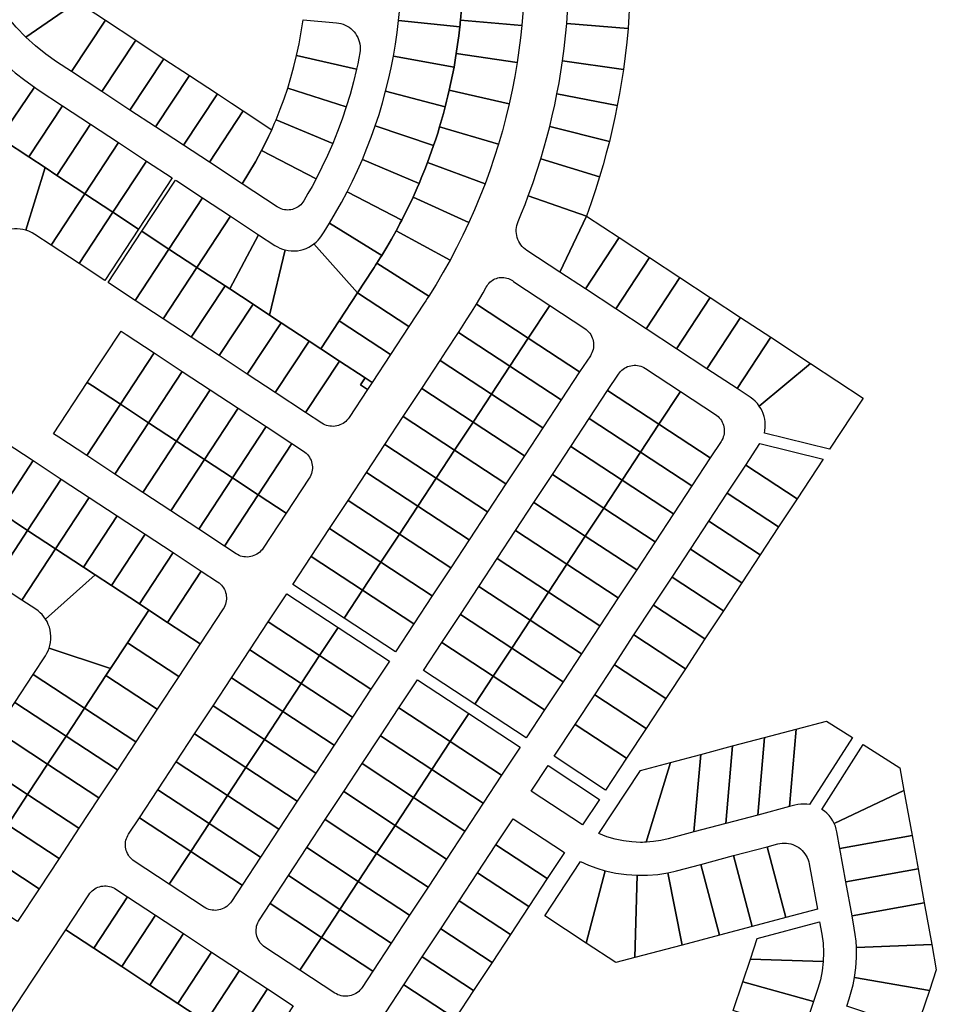
# Model space of a CAD drawing. Units: inches. Extents: x 487185 to 505894, y 6715975 to 6745031.
# Drawn here: x 498798 to 499298, y 6729614 to 6730151 of the extents above; entities that cross this region are included whole.
import ezdxf

# ---------------------------------------------------------------- set-up
doc = ezdxf.new("R2010")
doc.units = ezdxf.units.IN
doc.header["$MEASUREMENT"] = 0
doc.layers.add('DBO.Parcels_Filtered_Address_from_Diamond', color=10, linetype='Continuous')

msp = doc.modelspace()

# ---------------------------------------------------------------- linework, layer by layer
at = {"layer": 'DBO.Parcels_Filtered_Address_from_Diamond'}
for points in [[(499039.8818, 6730168.8667), (499039.622, 6730162.768), (499039.2375, 6730156.6759), (499038.7285, 6730150.593), (499038.6073, 6730149.3322), (499038.4808, 6730148.0719), (499038.3489, 6730146.8121), (499004.9606, 6730150.3516), (499005.5756, 6730156.869), (499006.0295, 6730163.3997), (499006.3219, 6730169.9395)], [(499073.3756, 6730167.7959), (499073.088, 6730161.0344), (499072.6627, 6730154.2802), (499072.0998, 6730147.5361), (499038.7285, 6730150.593), (499039.2375, 6730156.6759), (499039.622, 6730162.768), (499039.8818, 6730168.8667)], [(499131.2291, 6730165.9464), (499130.9573, 6730159.288), (499130.5717, 6730152.6352), (499130.0724, 6730145.9899), (499096.6775, 6730148.7778), (499097.134, 6730154.8513), (499097.4866, 6730160.9317), (499097.7352, 6730167.0172)], [(498845.0918, 6730150.4503), (498826.677, 6730122.4523), (498818.4475, 6730127.8651), (498812.6057, 6730131.9734), (498807.0309, 6730136.4373), (498801.7448, 6730141.2395), (498822.0469, 6730155.1794), (498829.8038, 6730160.5055)], [(498861.6375, 6730139.5678), (498843.2227, 6730111.5699), (498826.677, 6730122.4523), (498845.0918, 6730150.4503)], [(498982.0341, 6730123.776), (498949.3588, 6730131.2255), (498950.7232, 6730137.6851), (498951.8869, 6730144.1838), (498952.8488, 6730150.7155), (498971.084, 6730149.1099), (498972.3008, 6730148.9499), (498973.4993, 6730148.6856), (498974.6705, 6730148.3191), (498975.8058, 6730147.853), (498976.8968, 6730147.2908), (498977.9352, 6730146.6367), (498978.9134, 6730145.8955), (498979.8241, 6730145.0728), (498980.6606, 6730144.1747), (498981.4165, 6730143.2079), (498982.0863, 6730142.1795), (498982.665, 6730141.0973), (498983.1484, 6730139.9692), (498983.5327, 6730138.8036), (498983.8151, 6730137.6093), (498983.9936, 6730136.3951), (498984.0668, 6730135.17), (498984.0342, 6730133.9432), (498983.896, 6730132.7237), (498983.3122, 6730129.7335), (498982.6915, 6730126.7508)], [(499038.3489, 6730146.8121), (499037.796, 6730142.0062), (499037.1653, 6730137.2099), (499036.457, 6730132.4245), (499036.0552, 6730129.9232), (499035.6321, 6730127.4253), (499035.1879, 6730124.9312), (499002.1526, 6730130.9181), (499003.2486, 6730137.3721), (499004.1847, 6730143.8513), (499004.9606, 6730150.3516)], [(499072.0998, 6730147.5361), (499071.3996, 6730140.8048), (499070.5623, 6730134.0892), (499069.5883, 6730127.392), (499036.457, 6730132.4245), (499037.1653, 6730137.2099), (499037.796, 6730142.0062), (499038.3489, 6730146.8121), (499038.4808, 6730148.0719), (499038.6073, 6730149.3322), (499038.7285, 6730150.593)], [(499130.0724, 6730145.9899), (499129.3753, 6730138.5281), (499128.5349, 6730131.0812), (499127.5516, 6730123.6517), (499094.3727, 6730128.3575), (499095.2718, 6730135.1491), (499096.0401, 6730141.9567), (499096.6775, 6730148.7778)], [(498866.7281, 6730136.2197), (498876.9104, 6730129.5225), (498858.4956, 6730101.5246), (498843.2227, 6730111.5699), (498861.6375, 6730139.5678)], [(499069.5883, 6730127.392), (499068.3281, 6730119.8747), (499066.8957, 6730112.3884), (499065.2918, 6730104.9369), (499032.5899, 6730112.2574), (499033.5169, 6730116.4693), (499034.383, 6730120.6942), (499035.1879, 6730124.9312), (499035.6321, 6730127.4253), (499036.0552, 6730129.9232), (499036.457, 6730132.4245)], [(498806.4676, 6730113.8908), (498787.6287, 6730086.3217), (498785.725, 6730087.6417), (498783.8398, 6730088.9881), (498781.9736, 6730090.3606), (498777.2722, 6730094.0013), (498772.7038, 6730097.8075), (498768.2742, 6730101.7745), (498791.009, 6730126.2325), (498795.9555, 6730121.8644), (498801.1126, 6730117.7472)], [(498890.9106, 6730120.3143), (498872.4958, 6730092.3164), (498858.4956, 6730101.5246), (498876.9104, 6730129.5225)], [(498982.0341, 6730123.776), (498980.3576, 6730116.8681), (498978.4827, 6730110.0113), (498976.4111, 6730103.2114), (498944.5053, 6730113.4694), (498946.2933, 6730119.3407), (498947.9116, 6730125.261), (498949.3588, 6730131.2255)], [(499035.1879, 6730124.9312), (499034.383, 6730120.6942), (499033.5169, 6730116.4693), (499032.5899, 6730112.2574), (499031.8953, 6730109.2772), (499031.1702, 6730106.3042), (499030.4146, 6730103.3388), (498997.9132, 6730111.746), (498999.4841, 6730118.1011), (499000.8975, 6730124.4931), (499002.1526, 6730130.9181)], [(499127.5516, 6730123.6517), (499126.5572, 6730117.0611), (499125.4504, 6730110.4885), (499124.2313, 6730103.9357), (499091.3374, 6730110.3371), (499092.4518, 6730116.3263), (499093.4637, 6730122.3337), (499094.3727, 6730128.3575)], [(498906.1835, 6730110.269), (498887.7688, 6730082.2711), (498872.4958, 6730092.3164), (498890.9106, 6730120.3143)], [(498821.7235, 6730103.8323), (498803.3747, 6730075.9347), (498790.0542, 6730084.6959), (498789.2425, 6730085.2331), (498788.434, 6730085.775), (498787.6287, 6730086.3217), (498806.4676, 6730113.8908), (498807.1102, 6730113.4546), (498807.7553, 6730113.0221), (498808.403, 6730112.5934)], [(498913.8207, 6730105.2459), (498920.1837, 6730101.0608), (498901.769, 6730073.0629), (498887.7688, 6730082.2711), (498906.1835, 6730110.269)], [(498976.4111, 6730103.2114), (498974.1445, 6730096.474), (498971.6847, 6730089.8047), (498969.0338, 6730083.209), (498938.1383, 6730096.1981), (498940.4261, 6730101.8933), (498942.549, 6730107.652), (498944.5053, 6730113.4694)], [(499030.4146, 6730103.3388), (499029.4378, 6730099.6809), (499028.4147, 6730096.0357), (499027.3454, 6730092.4038), (499026.29, 6730088.9758), (499025.1935, 6730085.5607), (499024.056, 6730082.159), (498992.2659, 6730092.9404), (498994.303, 6730099.1618), (498996.1858, 6730105.4316), (498997.9132, 6730111.746)], [(499065.2918, 6730104.9369), (499063.5173, 6730097.5242), (499061.573, 6730090.1542), (499059.4601, 6730082.8307), (499027.3454, 6730092.4038), (499028.4147, 6730096.0357), (499029.4378, 6730099.6809), (499030.4146, 6730103.3388), (499031.1702, 6730106.3042), (499031.8953, 6730109.2772), (499032.5899, 6730112.2574)], [(499124.2313, 6730103.9357), (499122.9004, 6730097.4047), (499121.458, 6730090.8974), (499119.9046, 6730084.4157), (499087.3824, 6730092.4959), (499088.8023, 6730098.4201), (499090.1208, 6730104.3678), (499091.3374, 6730110.3371)], [(498836.9965, 6730093.787), (498818.6477, 6730065.8894), (498812.2846, 6730070.0745), (498803.3747, 6730075.9347), (498821.7235, 6730103.8323)], [(498935.7895, 6730090.7967), (498934.0259, 6730086.9898), (498932.1877, 6730083.2184), (498930.2756, 6730079.4839), (498926.9127, 6730073.3208), (498923.3487, 6730067.2718), (498919.5874, 6730061.3434), (498901.769, 6730073.0629), (498920.1837, 6730101.0608)], [(498852.2694, 6730083.7416), (498833.9206, 6730055.8441), (498818.6477, 6730065.8894), (498836.9965, 6730093.787)], [(498969.0338, 6730083.209), (498966.194, 6730076.6924), (498963.1676, 6730070.2604), (498959.9571, 6730063.9182), (498930.2756, 6730079.4839), (498932.1877, 6730083.2184), (498934.0259, 6730086.9898), (498935.7895, 6730090.7967), (498936.589, 6730092.5899), (498937.372, 6730094.3904), (498938.1383, 6730096.1981)], [(498787.6287, 6730086.3217), (498788.434, 6730085.775), (498789.2425, 6730085.2331), (498790.0542, 6730084.6959), (498803.3747, 6730075.9347), (498812.2846, 6730070.0745), (498801.6316, 6730035.9646), (498800.1213, 6730036.3258), (498798.5857, 6730036.5575), (498797.036, 6730036.658), (498795.4834, 6730036.6267), (498793.9391, 6730036.4636), (498792.4141, 6730036.1701), (498790.9196, 6730035.7482), (498789.4663, 6730035.2009), (498788.0647, 6730034.5323), (498786.7249, 6730033.7471), (498764.2342, 6730063.3822), (498781.9736, 6730090.3606), (498783.8398, 6730088.9881), (498785.725, 6730087.6417)], [(499024.056, 6730082.159), (499022.987, 6730079.08), (499021.8844, 6730076.0128), (499020.7484, 6730072.9578), (499019.2663, 6730069.1178), (499017.7313, 6730065.2986), (499016.1439, 6730061.501), (498985.2416, 6730074.6046), (498987.7338, 6730080.6581), (498990.0757, 6730086.7712), (498992.2659, 6730092.9404)], [(499059.4601, 6730082.8307), (499057.1796, 6730075.5577), (499054.7328, 6730068.3389), (499052.1209, 6730061.1782), (499020.7484, 6730072.9578), (499021.8844, 6730076.0128), (499022.987, 6730079.08), (499024.056, 6730082.159), (499025.1935, 6730085.5607), (499026.29, 6730088.9758), (499027.3454, 6730092.4038)], [(499119.9046, 6730084.4157), (499118.2406, 6730077.9616), (499116.4666, 6730071.5368), (499114.583, 6730065.1433), (499082.518, 6730074.881), (499084.2398, 6730080.7246), (499085.8614, 6730086.5968), (499087.3824, 6730092.4959)], [(498867.5424, 6730073.6963), (498849.1936, 6730045.7988), (498833.9206, 6730055.8441), (498852.2694, 6730083.7416)], [(498959.9571, 6730063.9182), (498957.7971, 6730059.8907), (498955.5629, 6730055.9039), (498953.2552, 6730051.9591), (498952.7724, 6730051.2233), (498952.2281, 6730050.5319), (498951.6262, 6730049.8898), (498950.9714, 6730049.302), (498950.2683, 6730048.7727), (498949.5223, 6730048.3059), (498948.7388, 6730047.9051), (498947.9238, 6730047.5732), (498947.0832, 6730047.3128), (498946.2233, 6730047.1256), (498945.3505, 6730047.0132), (498944.4712, 6730046.9764), (498943.5921, 6730047.0154), (498942.7196, 6730047.1299), (498941.8601, 6730047.3191), (498941.0202, 6730047.5816), (498940.2059, 6730047.9155), (498939.4235, 6730048.3182), (498938.6786, 6730048.7868), (498919.5874, 6730061.3434), (498923.3487, 6730067.2718), (498926.9127, 6730073.3208), (498930.2756, 6730079.4839)], [(498881.5425, 6730064.4881), (498863.1938, 6730036.5906), (498849.1936, 6730045.7988), (498867.5424, 6730073.6963)], [(499016.1439, 6730061.501), (499015.0621, 6730058.9944), (499013.9575, 6730056.4978), (499012.8301, 6730054.0114), (499010.8608, 6730049.807), (499008.8263, 6730045.6337), (499006.7271, 6730041.4926), (498976.8788, 6730056.8392), (498979.8124, 6730062.6915), (498982.6006, 6730068.6145), (498985.2416, 6730074.6046)], [(499052.1209, 6730061.1782), (499049.3453, 6730054.0793), (499046.4075, 6730047.0461), (499043.309, 6730040.0821), (499012.8301, 6730054.0114), (499013.9575, 6730056.4978), (499015.0621, 6730058.9944), (499016.1439, 6730061.501), (499017.7313, 6730065.2986), (499019.2663, 6730069.1178), (499020.7484, 6730072.9578)], [(499114.583, 6730065.1433), (499112.3205, 6730057.9498), (499109.9193, 6730050.8013), (499107.3803, 6730043.7007), (499075.7105, 6730054.677), (499078.1138, 6730061.366), (499080.3833, 6730068.1015), (499082.518, 6730074.881)], [(498818.6477, 6730065.8894), (498833.9206, 6730055.8441), (498815.5787, 6730027.7997), (498806.6704, 6730033.6573), (498805.0719, 6730034.5958), (498803.3865, 6730035.3675), (498801.6316, 6730035.9646), (498812.2846, 6730070.0745)], [(498898.0882, 6730053.6057), (498879.7394, 6730025.7082), (498865.7392, 6730034.9163), (498864.9754, 6730035.4187), (498883.3242, 6730063.3163), (498884.088, 6730062.8139)], [(499006.7271, 6730041.4926), (499005.7084, 6730039.5389), (499004.6753, 6730037.5927), (499003.6279, 6730035.6542), (499001.1145, 6730031.1369), (498998.5233, 6730026.6638), (498995.855, 6730022.2362), (498967.2236, 6730039.7419), (498970.5825, 6730045.3609), (498973.8015, 6730051.0612), (498976.8788, 6730056.8392)], [(498849.1936, 6730045.7988), (498830.8501, 6730017.7581), (498815.5787, 6730027.7997), (498833.9206, 6730055.8441)], [(498913.3612, 6730043.5604), (498895.0124, 6730015.6628), (498879.7394, 6730025.7082), (498898.0882, 6730053.6057)], [(499043.309, 6730040.0821), (499040.0515, 6730033.1911), (499036.6366, 6730026.3767), (499033.0662, 6730019.6425), (499003.6279, 6730035.6542), (499004.6753, 6730037.5927), (499005.7084, 6730039.5389), (499006.7271, 6730041.4926), (499008.8263, 6730045.6337), (499010.8608, 6730049.807), (499012.8301, 6730054.0114)], [(499107.3803, 6730043.7007), (499092.8605, 6730013.1416), (499074.8863, 6730024.9604), (499073.9855, 6730025.6105), (499073.1446, 6730026.3366), (499072.3701, 6730027.133), (499071.6678, 6730027.9938), (499071.0431, 6730028.9125), (499070.5007, 6730029.882), (499070.0448, 6730030.8951), (499069.6787, 6730031.944), (499069.4052, 6730033.0208), (499069.2265, 6730034.1172), (499069.1439, 6730035.2251), (499069.158, 6730036.3359), (499069.2686, 6730037.4414), (499069.4751, 6730038.5329), (499069.7757, 6730039.6024), (499070.1683, 6730040.6417), (499072.0817, 6730045.2939), (499073.9292, 6730049.9726), (499075.7105, 6730054.677)], [(498863.1938, 6730036.5906), (498844.8489, 6730008.5533), (498830.8501, 6730017.7581), (498849.1936, 6730045.7988)], [(498928.6341, 6730033.5151), (498912.8855, 6730003.9073), (498910.3402, 6730005.5814), (498895.0124, 6730015.6628), (498913.3612, 6730043.5604)], [(499125.2723, 6730031.9359), (499106.861, 6730003.9357), (499092.8605, 6730013.1416), (499107.3803, 6730043.7007)], [(498879.7394, 6730025.7082), (498861.3929, 6729997.6748), (498847.3941, 6730006.8796), (498846.6307, 6730007.3816), (498864.9754, 6730035.4187), (498865.7392, 6730034.9163)], [(498995.855, 6730022.2362), (498994.9731, 6730020.8101), (498994.0832, 6730019.3891), (498993.1854, 6730017.973), (498992.4477, 6730016.8225), (498991.7048, 6730015.6755), (498990.9566, 6730014.5318), (498982.5897, 6730001.8074), (498958.8391, 6730028.5198), (498959.9746, 6730029.4836), (498961.028, 6730030.5366), (498961.992, 6730031.6718), (498962.8605, 6730032.8818), (498964.3382, 6730035.1536), (498965.7926, 6730037.4404), (498967.2236, 6730039.7419)], [(499033.0662, 6730019.6425), (499029.3422, 6730012.992), (499025.4665, 6730006.4288), (499021.4411, 6729999.9562), (498993.1854, 6730017.973), (498994.0832, 6730019.3891), (498994.9731, 6730020.8101), (498995.855, 6730022.2362), (498998.5233, 6730026.6638), (499001.1145, 6730031.1369), (499003.6279, 6730035.6542)], [(498943.1874, 6730025.1853), (498934.5175, 6729989.6796), (498925.6104, 6729995.5379), (498912.8855, 6730003.9073), (498928.6341, 6730033.5151), (498937.5433, 6730027.6554), (498938.8707, 6730026.8606), (498940.2605, 6730026.1808), (498941.7029, 6730025.6211)], [(499141.8184, 6730021.0561), (499123.4071, 6729993.0559), (499106.861, 6730003.9357), (499125.2723, 6730031.9359)], [(498895.0124, 6730015.6628), (498876.6643, 6729987.6332), (498861.3929, 6729997.6748), (498879.7394, 6730025.7082)], [(498982.5897, 6730001.8074), (498972.5495, 6729986.5381), (498962.5093, 6729971.2688), (498956.1507, 6729975.451), (498940.8805, 6729985.4945), (498934.5175, 6729989.6796), (498943.1874, 6730025.1853), (498944.8109, 6730024.8598), (498946.4572, 6730024.6825), (498948.1128, 6730024.655), (498949.7641, 6730024.7774), (498951.3976, 6730025.0487), (498952.9997, 6730025.4667), (498954.5575, 6730026.028), (498956.0581, 6730026.7279), (498957.4892, 6730027.5608), (498958.8391, 6730028.5198)], [(499158.3645, 6730010.1763), (499139.9532, 6729982.1761), (499123.4071, 6729993.0559), (499141.8184, 6730021.0561)], [(498910.3402, 6730005.5814), (498891.9357, 6729977.5916), (498876.6643, 6729987.6332), (498895.0124, 6730015.6628)], [(499021.4411, 6729999.9562), (499020.6188, 6729998.6738), (499019.7907, 6729997.3953), (499018.9567, 6729996.1205), (499010.5899, 6729983.3961), (498982.5897, 6730001.8074), (498990.9566, 6730014.5318), (498991.7048, 6730015.6755), (498992.4477, 6730016.8225), (498993.1854, 6730017.973)], [(499087.4102, 6729994.8491), (499075.6947, 6729977.0331), (499047.4128, 6729995.6297), (499049.2316, 6729998.7065), (499051.0195, 6730001.8014), (499052.7763, 6730004.9141), (499053.1879, 6730005.6338), (499053.6589, 6730006.3162), (499054.1861, 6730006.9561), (499054.7655, 6730007.5492), (499055.3931, 6730008.091), (499056.0643, 6730008.5777), (499056.7743, 6730009.0059), (499057.5181, 6730009.3723), (499058.2902, 6730009.6745), (499059.0851, 6730009.9102), (499059.8971, 6730010.0778), (499060.7204, 6730010.176), (499061.549, 6730010.2041), (499062.3823, 6730010.1615), (499063.209, 6730010.0479), (499064.0229, 6730009.8644), (499064.8183, 6730009.6122), (499065.5893, 6730009.293), (499066.3303, 6730008.9094), (499067.0358, 6730008.464), (499067.7009, 6730007.9601), (499068.3206, 6730007.4013)], [(499174.9106, 6729999.2965), (499156.4992, 6729971.2964), (499139.9532, 6729982.1761), (499158.3645, 6730010.1763)], [(498912.8855, 6730003.9073), (498925.6104, 6729995.5379), (498907.2071, 6729967.55), (498891.9357, 6729977.5916), (498910.3402, 6730005.5814)], [(499010.5899, 6729983.3961), (499000.5497, 6729968.1268), (498972.5495, 6729986.5381), (498982.5897, 6730001.8074)], [(499191.4567, 6729988.4168), (499173.0453, 6729960.4166), (499156.4992, 6729971.2964), (499174.9106, 6729999.2965)], [(498940.8805, 6729985.4945), (498922.4785, 6729957.5084), (498907.2071, 6729967.55), (498925.6104, 6729995.5379), (498934.5175, 6729989.6796)], [(499075.6947, 6729977.0331), (499065.6543, 6729961.7645), (499037.6451, 6729980.1818), (499039.3208, 6729982.7302), (499042.0793, 6729986.9915), (499044.7768, 6729991.2916), (499047.4128, 6729995.6297)], [(499103.6923, 6729958.6235), (499075.6947, 6729977.0331), (499087.4102, 6729994.8491), (499106.498, 6729982.2981), (499107.2522, 6729981.7536), (499107.9561, 6729981.1454), (499108.6044, 6729980.4782), (499109.192, 6729979.7571), (499109.7145, 6729978.9874), (499110.1679, 6729978.1752), (499110.5489, 6729977.3265), (499110.8544, 6729976.4479), (499111.0821, 6729975.5459), (499111.2304, 6729974.6276), (499111.2981, 6729973.6998), (499111.2847, 6729972.7697), (499111.1902, 6729971.8442), (499111.0155, 6729970.9306), (499110.7618, 6729970.0356), (499110.431, 6729969.1661), (499110.0257, 6729968.3288), (499109.549, 6729967.53)], [(499000.5497, 6729968.1268), (498990.5095, 6729952.8575), (498986.6929, 6729955.3671), (498972.6942, 6729964.5718), (498962.5093, 6729971.2688), (498972.5495, 6729986.5381)], [(499208.0027, 6729977.537), (499189.5914, 6729949.5368), (499173.0453, 6729960.4166), (499191.4567, 6729988.4168)], [(498956.1507, 6729975.451), (498937.7499, 6729947.4668), (498922.4785, 6729957.5084), (498940.8805, 6729985.4945)], [(498871.7122, 6729969.0131), (498853.3012, 6729941.0148), (498838.0297, 6729951.056), (498835.2322, 6729952.8954), (498853.6433, 6729980.8942), (498856.4408, 6729979.0548)], [(499065.6543, 6729961.7645), (499055.6139, 6729946.496), (499027.6052, 6729964.913), (499030.954, 6729970.0058), (499037.6451, 6729980.1818)], [(499103.6923, 6729958.6235), (499093.652, 6729943.3548), (499065.6543, 6729961.7645), (499075.6947, 6729977.0331)], [(499229.6393, 6729963.31), (499201.6601, 6729940.0458), (499200.6016, 6729941.4176), (499199.418, 6729942.683), (499198.1199, 6729943.8306), (499196.7189, 6729944.8502), (499189.5914, 6729949.5368), (499208.0027, 6729977.537)], [(498962.5093, 6729971.2688), (498972.6942, 6729964.5718), (498954.2939, 6729936.5884), (498937.7499, 6729947.4668), (498956.1507, 6729975.451)], [(498886.9836, 6729958.9715), (498868.5728, 6729930.9736), (498853.3012, 6729941.0148), (498871.7122, 6729969.0131)], [(499055.6139, 6729946.496), (499045.5736, 6729931.2274), (499017.5653, 6729949.6441), (499027.6052, 6729964.913)], [(498986.6929, 6729955.3671), (498984.1834, 6729951.5505), (498987.9999, 6729949.0409), (498977.9675, 6729933.7836), (498977.423, 6729933.0294), (498976.8149, 6729932.3255), (498976.1477, 6729931.6773), (498975.4265, 6729931.0897), (498974.6569, 6729930.5672), (498973.8447, 6729930.1137), (498972.996, 6729929.7328), (498972.1174, 6729929.4273), (498971.2155, 6729929.1995), (498970.2972, 6729929.0512), (498969.3694, 6729928.9835), (498968.4393, 6729928.9969), (498967.5139, 6729929.0913), (498966.6002, 6729929.2661), (498965.7053, 6729929.5198), (498964.8358, 6729929.8505), (498963.9985, 6729930.2557), (498963.1997, 6729930.7324), (498954.2939, 6729936.5884), (498972.6942, 6729964.5718)], [(499093.652, 6729943.3548), (499083.6118, 6729928.0861), (499055.6139, 6729946.496), (499065.6543, 6729961.7645)], [(499158.6782, 6729947.9873), (499146.963, 6729930.1711), (499118.9652, 6729948.5809), (499124.8221, 6729957.4878), (499125.3666, 6729958.242), (499125.9748, 6729958.9459), (499126.642, 6729959.594), (499127.3631, 6729960.1816), (499128.1327, 6729960.7041), (499128.9449, 6729961.1575), (499129.7936, 6729961.5384), (499130.6722, 6729961.8439), (499131.5741, 6729962.0717), (499132.4924, 6729962.22), (499133.4202, 6729962.2877), (499134.3503, 6729962.2742), (499135.2757, 6729962.1798), (499136.1893, 6729962.0051), (499137.0843, 6729961.7514), (499137.9537, 6729961.4206), (499138.791, 6729961.0154), (499139.5898, 6729960.5387)], [(499240.0314, 6729916.4574), (499204.4234, 6729925.2034), (499204.7311, 6729926.7285), (499204.908, 6729928.2743), (499204.9528, 6729929.8295), (499204.8651, 6729931.3829), (499204.6457, 6729932.9232), (499204.2961, 6729934.4393), (499203.8188, 6729935.9201), (499203.2174, 6729937.355), (499202.496, 6729938.7336), (499201.6601, 6729940.0458), (499229.6393, 6729963.31), (499258.4027, 6729944.3968)], [(498902.255, 6729948.9299), (498883.8443, 6729920.9324), (498868.5728, 6729930.9736), (498886.9836, 6729958.9715)], [(498990.5095, 6729952.8575), (498987.9999, 6729949.0409), (498984.1834, 6729951.5505), (498986.6929, 6729955.3671)], [(498853.3012, 6729941.0148), (498834.8904, 6729913.0166), (498819.6187, 6729923.0574), (498816.8211, 6729924.8966), (498835.2322, 6729952.8954), (498838.0297, 6729951.056)], [(498917.5263, 6729938.8883), (498899.1158, 6729910.8912), (498883.8443, 6729920.9324), (498902.255, 6729948.9299)], [(499045.5736, 6729931.2274), (499035.5332, 6729915.9588), (499007.5253, 6729934.3752), (499017.5653, 6729949.6441)], [(499083.6118, 6729928.0861), (499073.5716, 6729912.8175), (499045.5736, 6729931.2274), (499055.6139, 6729946.496)], [(499146.963, 6729930.1711), (499136.9229, 6729914.9023), (499108.9249, 6729933.3122), (499118.9652, 6729948.5809)], [(499174.9608, 6729911.7613), (499146.963, 6729930.1711), (499158.6782, 6729947.9873), (499177.7663, 6729935.436), (499178.5205, 6729934.8915), (499179.2244, 6729934.2833), (499179.8726, 6729933.6162), (499180.4602, 6729932.895), (499180.9827, 6729932.1254), (499181.4361, 6729931.3132), (499181.8171, 6729930.4645), (499182.1226, 6729929.5859), (499182.3503, 6729928.684), (499182.4986, 6729927.7657), (499182.5663, 6729926.8379), (499182.5529, 6729925.9078), (499182.4585, 6729924.9824), (499182.2838, 6729924.0687), (499182.0301, 6729923.1738), (499181.6993, 6729922.3043), (499181.2941, 6729921.467), (499180.8174, 6729920.6682)], [(498868.5728, 6729930.9736), (498850.1621, 6729902.9759), (498834.8904, 6729913.0166), (498853.3012, 6729941.0148)], [(498932.7977, 6729928.8467), (498914.3874, 6729900.85), (498899.1158, 6729910.8912), (498917.5263, 6729938.8883)], [(499025.4928, 6729900.6903), (498997.4854, 6729919.1064), (499007.5253, 6729934.3752), (499035.5332, 6729915.9588)], [(499136.9229, 6729914.9023), (499126.8829, 6729899.6336), (499098.8847, 6729918.0436), (499108.9249, 6729933.3122)], [(498883.8443, 6729920.9324), (498865.4338, 6729892.9351), (498850.1621, 6729902.9759), (498868.5728, 6729930.9736)], [(498946.7965, 6729919.6419), (498928.3863, 6729891.6456), (498914.3874, 6729900.85), (498932.7977, 6729928.8467)], [(499073.5716, 6729912.8175), (499063.5313, 6729897.5488), (499035.5332, 6729915.9588), (499045.5736, 6729931.2274)], [(499174.9608, 6729911.7613), (499164.9208, 6729896.4925), (499136.9229, 6729914.9023), (499146.963, 6729930.1711)], [(498805.7571, 6729910.2954), (498787.3527, 6729882.3029), (498772.0809, 6729892.3437), (498790.4853, 6729920.3361)], [(498899.1158, 6729910.8912), (498880.7055, 6729882.8944), (498865.4338, 6729892.9351), (498883.8443, 6729920.9324)], [(498943.6576, 6729881.6045), (498928.3863, 6729891.6456), (498946.7965, 6729919.6419), (498953.1571, 6729915.4596), (498953.9113, 6729914.9151), (498954.6152, 6729914.3069), (498955.2634, 6729913.6398), (498955.851, 6729912.9186), (498956.3735, 6729912.149), (498956.827, 6729911.3368), (498957.2079, 6729910.4881), (498957.5134, 6729909.6095), (498957.7412, 6729908.7076), (498957.8895, 6729907.7892), (498957.9572, 6729906.8615), (498957.9438, 6729905.9313), (498957.8493, 6729905.0059), (498957.6746, 6729904.0922), (498957.4209, 6729903.1973), (498957.0901, 6729902.3278), (498956.6849, 6729901.4905), (498956.2082, 6729900.6917)], [(499025.4928, 6729900.6903), (499015.4524, 6729885.4217), (498987.4455, 6729903.8375), (498997.4854, 6729919.1064)], [(499126.8829, 6729899.6336), (499116.8428, 6729884.3648), (499088.8445, 6729902.7749), (499098.8847, 6729918.0436)], [(499236.4795, 6729911.0557), (499222.2525, 6729889.4191), (499194.2523, 6729907.8304), (499201.9498, 6729919.5369)], [(499063.5313, 6729897.5488), (499053.4911, 6729882.2802), (499025.4928, 6729900.6903), (499035.5332, 6729915.9588)], [(499164.9208, 6729896.4925), (499154.8809, 6729881.2236), (499126.8829, 6729899.6336), (499136.9229, 6729914.9023)], [(498821.0288, 6729900.2546), (498802.6244, 6729872.2621), (498787.3527, 6729882.3029), (498805.7571, 6729910.2954)], [(498914.3874, 6729900.85), (498895.9772, 6729872.8536), (498880.7055, 6729882.8944), (498899.1158, 6729910.8912)], [(499222.2525, 6729889.4191), (499212.2123, 6729874.1498), (499184.2121, 6729892.5611), (499194.2523, 6729907.8304)], [(498928.3863, 6729891.6456), (498909.9763, 6729863.6496), (498895.9772, 6729872.8536), (498914.3874, 6729900.85)], [(499015.4524, 6729885.4217), (499005.412, 6729870.1532), (498977.4055, 6729888.5687), (498987.4455, 6729903.8375)], [(499053.4911, 6729882.2802), (499043.4509, 6729867.0115), (499015.4524, 6729885.4217), (499025.4928, 6729900.6903)], [(499116.8428, 6729884.3648), (499106.8027, 6729869.096), (499078.8042, 6729887.5062), (499088.8445, 6729902.7749)], [(498836.3005, 6729890.2139), (498817.8961, 6729862.2213), (498802.6244, 6729872.2621), (498821.0288, 6729900.2546)], [(499154.8809, 6729881.2236), (499144.8409, 6729865.9548), (499116.8428, 6729884.3648), (499126.8829, 6729899.6336)], [(498851.5723, 6729880.1731), (498833.1678, 6729852.1805), (498817.8961, 6729862.2213), (498836.3005, 6729890.2139)], [(498943.6576, 6729881.6045), (498931.1069, 6729862.5174), (498931.0618, 6729862.4494), (498930.5144, 6729861.7029), (498929.9043, 6729861.0067), (498929.2362, 6729860.3661), (498928.515, 6729859.7858), (498927.7462, 6729859.2703), (498926.9356, 6729858.8233), (498926.0892, 6729858.4484), (498925.2136, 6729858.1483), (498924.3152, 6729857.9252), (498923.4008, 6729857.7809), (498922.4774, 6729857.7165), (498921.5519, 6729857.7324), (498920.6312, 6729857.8284), (498919.7223, 6729858.004), (498918.8321, 6729858.2578), (498917.9673, 6729858.5878), (498917.1343, 6729858.9915), (498916.3395, 6729859.466), (498909.9763, 6729863.6496), (498928.3863, 6729891.6456)], [(499212.2123, 6729874.1498), (499202.1721, 6729858.8805), (499174.1719, 6729877.2918), (499184.2121, 6729892.5611)], [(499005.412, 6729870.1532), (498995.3717, 6729854.8846), (498967.3656, 6729873.2998), (498977.4055, 6729888.5687)], [(499043.4509, 6729867.0115), (499033.4106, 6729851.7428), (499005.412, 6729870.1532), (499015.4524, 6729885.4217)], [(499106.8027, 6729869.096), (499096.7626, 6729853.8273), (499068.764, 6729872.2376), (499078.8042, 6729887.5062)], [(499144.8409, 6729865.9548), (499134.801, 6729850.6859), (499106.8027, 6729869.096), (499116.8428, 6729884.3648)], [(498802.6244, 6729872.2621), (498784.2155, 6729844.2628), (498768.9438, 6729854.3036), (498787.3527, 6729882.3029)], [(498866.844, 6729870.1323), (498848.4398, 6729842.1401), (498839.5312, 6729847.997), (498833.1678, 6729852.1805), (498851.5723, 6729880.1731)], [(499202.1721, 6729858.8805), (499192.1318, 6729843.6112), (499164.1317, 6729862.0226), (499174.1719, 6729877.2918)], [(498817.8961, 6729862.2213), (498799.4872, 6729834.222), (498784.2155, 6729844.2628), (498802.6244, 6729872.2621)], [(498882.1158, 6729860.0916), (498863.7113, 6729832.0989), (498848.4398, 6729842.1401), (498866.844, 6729870.1323)], [(498995.3717, 6729854.8846), (498985.3313, 6729839.616), (498957.3257, 6729858.0309), (498967.3656, 6729873.2998)], [(499033.4106, 6729851.7428), (499023.3704, 6729836.4742), (498995.3717, 6729854.8846), (499005.412, 6729870.1532)], [(499096.7626, 6729853.8273), (499086.7225, 6729838.5585), (499058.7238, 6729856.9689), (499068.764, 6729872.2376)], [(499134.801, 6729850.6859), (499124.7611, 6729835.4171), (499096.7626, 6729853.8273), (499106.8027, 6729869.096)], [(498833.1678, 6729852.1805), (498839.5312, 6729847.997), (498812.403, 6729823.8921), (498811.5292, 6729825.1223), (498810.5569, 6729826.2762), (498809.4928, 6729827.346), (498808.344, 6729828.3244), (498807.1185, 6729829.2047), (498799.4872, 6729834.222), (498817.8961, 6729862.2213)], [(498897.3875, 6729850.0508), (498878.983, 6729822.0581), (498868.802, 6729828.7521), (498863.7113, 6729832.0989), (498882.1158, 6729860.0916)], [(498985.3313, 6729839.616), (498975.2909, 6729824.3475), (498947.2857, 6729842.7621), (498957.3257, 6729858.0309)], [(499192.1318, 6729843.6112), (499182.0916, 6729828.3419), (499154.0914, 6729846.7533), (499164.1317, 6729862.0226)], [(499023.3704, 6729836.4742), (499013.3302, 6729821.2055), (498985.3313, 6729839.616), (498995.3717, 6729854.8846)], [(499086.7225, 6729838.5585), (499076.6824, 6729823.2898), (499048.6835, 6729841.7003), (499058.7238, 6729856.9689)], [(499124.7611, 6729835.4171), (499114.7211, 6729820.1482), (499086.7225, 6729838.5585), (499096.7626, 6729853.8273)], [(498848.4398, 6729842.1401), (498863.7113, 6729832.0989), (498868.802, 6729828.7521), (498857.0868, 6729810.9346), (498847.8819, 6729796.9351), (498814.3423, 6729807.9299), (498814.8166, 6729809.5252), (498815.1438, 6729811.1571), (498815.3212, 6729812.8119), (498815.3474, 6729814.4761), (498815.2221, 6729816.1357), (498814.9464, 6729817.777), (498814.5225, 6729819.3865), (498813.9539, 6729820.9507), (498813.2455, 6729822.4567), (498812.403, 6729823.8921), (498839.5312, 6729847.997)], [(498896.8004, 6729810.3436), (498878.983, 6729822.0581), (498897.3875, 6729850.0508), (498906.2961, 6729844.1937), (498907.0499, 6729843.6496), (498907.7534, 6729843.0419), (498908.4014, 6729842.3752), (498908.9888, 6729841.6547), (498909.5112, 6729840.8857), (498909.9646, 6729840.0741), (498910.3457, 6729839.2261), (498910.6514, 6729838.3481), (498910.8795, 6729837.4469), (498911.0282, 6729836.5292), (498911.0964, 6729835.602), (498911.0836, 6729834.6725), (498910.9899, 6729833.7475), (498910.8159, 6729832.8343), (498910.5631, 6729831.9397), (498910.2334, 6729831.0705), (498909.8291, 6729830.2333), (498909.3535, 6729829.4345), (498909.3476, 6729829.4255)], [(499182.0916, 6729828.3419), (499172.0514, 6729813.0726), (499144.0512, 6729831.484), (499154.0914, 6729846.7533)], [(499076.6824, 6729823.2898), (499066.6423, 6729808.021), (499038.6433, 6729826.4316), (499048.6835, 6729841.7003)], [(498971.9441, 6729819.2579), (498961.9037, 6729803.9894), (498933.8991, 6729822.4036), (498943.9391, 6729837.6725)], [(499013.3302, 6729821.2055), (499003.2899, 6729805.9369), (498975.2909, 6729824.3475), (498985.3313, 6729839.616)], [(499114.7211, 6729820.1482), (499104.6812, 6729804.8794), (499076.6824, 6729823.2898), (499086.7225, 6729838.5585)], [(499161.3418, 6729796.7854), (499133.3416, 6729815.1967), (499144.0512, 6729831.484), (499172.0514, 6729813.0726)], [(498896.8004, 6729810.3436), (498885.0845, 6729792.5254), (498857.0868, 6729810.9346), (498868.802, 6729828.7521), (498878.983, 6729822.0581)], [(499066.6423, 6729808.021), (499056.6022, 6729792.7523), (499028.6031, 6729811.1629), (499038.6433, 6729826.4316)], [(498961.9037, 6729803.9894), (498951.8633, 6729788.7208), (498923.8592, 6729807.1348), (498933.8991, 6729822.4036)], [(499104.6812, 6729804.8794), (499094.6413, 6729789.6105), (499066.6423, 6729808.021), (499076.6824, 6729823.2898)], [(498999.9432, 6729800.8473), (498989.903, 6729785.5787), (498961.9037, 6729803.9894), (498971.9441, 6729819.2579)], [(499161.3418, 6729796.7854), (499150.6323, 6729780.4982), (499122.6321, 6729798.9095), (499133.3416, 6729815.1967)], [(498885.0845, 6729792.5254), (498873.3691, 6729774.7079), (498845.3715, 6729793.117), (498847.8819, 6729796.9351), (498857.0868, 6729810.9346)], [(499056.6022, 6729792.7523), (499046.5621, 6729777.4835), (499018.5628, 6729795.8943), (499028.6031, 6729811.1629)], [(498847.8819, 6729796.9351), (498845.3715, 6729793.117), (498833.6563, 6729775.2995), (498805.6566, 6729793.7087), (498812.35, 6729803.8892), (498813.1244, 6729805.1798), (498813.79, 6729806.5298), (498814.3423, 6729807.9299)], [(498951.8633, 6729788.7208), (498941.823, 6729773.4523), (498913.8193, 6729791.8659), (498923.8592, 6729807.1348)], [(498989.903, 6729785.5787), (498979.8627, 6729770.31), (498951.8633, 6729788.7208), (498961.9037, 6729803.9894)], [(499094.6413, 6729789.6105), (499084.6013, 6729774.3416), (499056.6022, 6729792.7523), (499066.6423, 6729808.021)], [(499150.6323, 6729780.4982), (499139.9227, 6729764.2109), (499111.9225, 6729782.6223), (499122.6321, 6729798.9095)], [(498833.6563, 6729775.2995), (498823.6147, 6729760.0273), (498795.6153, 6729778.4362), (498805.6566, 6729793.7087)], [(498873.3691, 6729774.7079), (498861.6538, 6729756.8905), (498833.6563, 6729775.2995), (498845.3715, 6729793.117)], [(498941.823, 6729773.4523), (498931.7826, 6729758.1837), (498903.7794, 6729776.597), (498913.8193, 6729791.8659)], [(498979.8627, 6729770.31), (498969.8225, 6729755.0413), (498941.823, 6729773.4523), (498951.8633, 6729788.7208)], [(499033.1753, 6729757.1252), (499005.1758, 6729775.5361), (499015.2161, 6729790.8047), (499043.2154, 6729772.3939)], [(499084.6013, 6729774.3416), (499074.5614, 6729759.0728), (499046.5621, 6729777.4835), (499056.6022, 6729792.7523)], [(499139.9227, 6729764.2109), (499129.2131, 6729747.9237), (499101.2129, 6729766.335), (499111.9225, 6729782.6223)], [(498823.6147, 6729760.0273), (498813.5731, 6729744.7551), (498785.5741, 6729763.1638), (498795.6153, 6729778.4362)], [(498861.6538, 6729756.8905), (498851.612, 6729741.6184), (498823.6147, 6729760.0273), (498833.6563, 6729775.2995)], [(498931.7826, 6729758.1837), (498921.7422, 6729742.9151), (498893.7394, 6729761.3282), (498903.7794, 6729776.597)], [(498969.8225, 6729755.0413), (498959.7823, 6729739.7727), (498931.7826, 6729758.1837), (498941.823, 6729773.4523)], [(499033.1753, 6729757.1252), (499023.1353, 6729741.8564), (498995.1356, 6729760.2674), (499005.1758, 6729775.5361)], [(499071.2147, 6729753.9832), (499061.1748, 6729738.7143), (499033.1753, 6729757.1252), (499043.2154, 6729772.3939)], [(499129.2131, 6729747.9237), (499117.8342, 6729730.6185), (499089.834, 6729749.0298), (499101.2129, 6729766.335)], [(499252.4334, 6729759.2328), (499229.106, 6729722.6482), (499227.5132, 6729722.8626), (499225.9078, 6729722.9376), (499224.302, 6729722.8727), (499222.7079, 6729722.6682), (499221.1377, 6729722.3258), (499218.1915, 6729721.5453), (499221.8665, 6729763.8748), (499238.2913, 6729768.2265)], [(498813.5731, 6729744.7551), (498802.6947, 6729728.2102), (498774.6961, 6729746.6187), (498785.5741, 6729763.1638)], [(498921.7422, 6729742.9151), (498911.7018, 6729727.6466), (498883.6995, 6729746.0593), (498893.7394, 6729761.3282)], [(499218.1915, 6729721.5453), (499200.8042, 6729716.9385), (499204.4792, 6729759.268), (499221.8665, 6729763.8748)], [(498851.612, 6729741.6184), (498841.5702, 6729726.3463), (498813.5731, 6729744.7551), (498823.6147, 6729760.0273)], [(498959.7823, 6729739.7727), (498949.742, 6729724.504), (498921.7422, 6729742.9151), (498931.7826, 6729758.1837)], [(499023.1353, 6729741.8564), (499013.0952, 6729726.5877), (498985.0954, 6729744.9987), (498995.1356, 6729760.2674)], [(499061.1748, 6729738.7143), (499051.1349, 6729723.4455), (499023.1353, 6729741.8564), (499033.1753, 6729757.1252)], [(499200.8042, 6729716.9385), (499183.417, 6729712.3317), (499187.092, 6729754.6612), (499204.4792, 6729759.268)], [(499280.5708, 6729730.2801), (499242.5386, 6729712.3561), (499241.7267, 6729713.8871), (499240.7747, 6729715.3353), (499239.691, 6729716.6877), (499238.4853, 6729717.9324), (499237.1681, 6729719.0586), (499235.751, 6729720.0562), (499258.3372, 6729755.4783), (499278.3171, 6729742.772)], [(499166.0297, 6729707.725), (499151.975, 6729704.0012), (499148.0436, 6729703.1053), (499144.0593, 6729702.4849), (499140.0416, 6729702.1431), (499153.2799, 6729745.7028), (499169.7047, 6729750.0545)], [(499183.417, 6729712.3317), (499166.0297, 6729707.725), (499169.7047, 6729750.0545), (499187.092, 6729754.6612)], [(498802.6947, 6729728.2102), (498791.8163, 6729711.6654), (498763.818, 6729730.0736), (498766.1625, 6729733.6394), (498774.6961, 6729746.6187)], [(498841.5702, 6729726.3463), (498830.6917, 6729709.8016), (498802.6947, 6729728.2102), (498813.5731, 6729744.7551)], [(498911.7018, 6729727.6466), (498901.6614, 6729712.378), (498873.6596, 6729730.7905), (498883.6995, 6729746.0593)], [(499013.0952, 6729726.5877), (499003.0551, 6729711.3189), (498975.0551, 6729729.7301), (498985.0954, 6729744.9987)], [(499140.0416, 6729702.1431), (499138.9855, 6729702.0998), (499137.9288, 6729702.0758), (499136.8719, 6729702.0711), (499132.2012, 6729702.2814), (499127.5627, 6729702.8675), (499122.9865, 6729703.8257), (499118.5024, 6729705.1496), (499114.1397, 6729706.8307), (499136.8165, 6729741.3408), (499153.2799, 6729745.7028)], [(498949.742, 6729724.504), (498939.7018, 6729709.2354), (498911.7018, 6729727.6466), (498921.7422, 6729742.9151)], [(499051.1349, 6729723.4455), (499041.0949, 6729708.1766), (499013.0952, 6729726.5877), (499023.1353, 6729741.8564)], [(499114.4875, 6729725.5287), (499105.3209, 6729711.5881), (499077.3195, 6729729.9976), (499086.4873, 6729743.9401)], [(498901.6614, 6729712.378), (498891.621, 6729697.1094), (498863.6196, 6729715.5216), (498873.6596, 6729730.7905)], [(499003.0551, 6729711.3189), (498993.015, 6729696.0502), (498965.0149, 6729714.4614), (498975.0551, 6729729.7301)], [(499284.9718, 6729705.8863), (499245.627, 6729698.7878), (499244.0053, 6729707.7762), (499243.6502, 6729709.3435), (499243.1601, 6729710.8741), (499242.5386, 6729712.3561), (499280.5708, 6729730.2801)], [(498830.6917, 6729709.8016), (498819.8131, 6729693.2568), (498791.8163, 6729711.6654), (498802.6947, 6729728.2102)], [(498939.7018, 6729709.2354), (498929.6616, 6729693.9667), (498901.6614, 6729712.378), (498911.7018, 6729727.6466)], [(499041.0949, 6729708.1766), (499031.055, 6729692.9078), (499003.0551, 6729711.3189), (499013.0952, 6729726.5877)], [(498891.621, 6729697.1094), (498879.9055, 6729679.2935), (498860.8141, 6729691.8469), (498860.0599, 6729692.3914), (498859.356, 6729692.9996), (498858.7078, 6729693.6667), (498858.1202, 6729694.3879), (498857.5977, 6729695.1575), (498857.1442, 6729695.9697), (498856.7633, 6729696.8184), (498856.4578, 6729697.697), (498856.23, 6729698.5989), (498856.0817, 6729699.5173), (498856.014, 6729700.445), (498856.0274, 6729701.3752), (498856.1219, 6729702.3006), (498856.2966, 6729703.2143), (498856.5503, 6729704.1092), (498856.8811, 6729704.9787), (498857.2863, 6729705.816), (498857.763, 6729706.6148), (498863.6196, 6729715.5216)], [(498993.015, 6729696.0502), (498982.9749, 6729680.7814), (498954.9747, 6729699.1928), (498965.0149, 6729714.4614)], [(499095.4364, 6729696.5557), (499086.0701, 6729682.3112), (499058.0699, 6729700.7226), (499067.435, 6729714.9652)], [(498819.8131, 6729693.2568), (498808.9345, 6729676.7121), (498780.9379, 6729695.1205), (498791.8163, 6729711.6654)], [(498929.6616, 6729693.9667), (498919.6213, 6729678.698), (498891.621, 6729697.1094), (498901.6614, 6729712.378)], [(499031.055, 6729692.9078), (499021.015, 6729677.6389), (498993.015, 6729696.0502), (499003.0551, 6729711.3189)], [(499233.3356, 6729665.5865), (499216.1648, 6729661.0371), (499205.9254, 6729699.6836), (499211.7202, 6729701.2189), (499212.8942, 6729701.476), (499214.0862, 6729701.6301), (499215.287, 6729701.6803), (499216.4876, 6729701.626), (499217.679, 6729701.4677), (499218.8521, 6729701.2066), (499219.9982, 6729700.8446), (499221.1085, 6729700.3846), (499222.1747, 6729699.8299), (499223.1887, 6729699.1847), (499224.1429, 6729698.4539), (499225.03, 6729697.6431), (499225.8435, 6729696.7584), (499226.577, 6729695.8064), (499227.2252, 6729694.7942), (499227.783, 6729693.7297), (499228.2464, 6729692.6208), (499228.6117, 6729691.4758), (499228.8763, 6729690.3034)], [(499288.2541, 6729687.6932), (499248.9093, 6729680.5947), (499245.627, 6729698.7878), (499284.9718, 6729705.8863)], [(498919.6213, 6729678.698), (498913.7644, 6729669.7911), (498913.2199, 6729669.0369), (498912.6117, 6729668.333), (498911.9445, 6729667.6849), (498911.2234, 6729667.0973), (498910.4538, 6729666.5748), (498909.6416, 6729666.1214), (498908.7929, 6729665.7405), (498907.9143, 6729665.435), (498907.0124, 6729665.2072), (498906.0941, 6729665.0589), (498905.1663, 6729664.9912), (498904.2362, 6729665.0047), (498903.3108, 6729665.0991), (498902.3972, 6729665.2738), (498901.5022, 6729665.5275), (498900.6328, 6729665.8583), (498899.7955, 6729666.2635), (498898.9967, 6729666.7402), (498879.9055, 6729679.2935), (498891.621, 6729697.1094)], [(498982.9749, 6729680.7814), (498972.9348, 6729665.5126), (498944.9344, 6729683.9241), (498954.9747, 6729699.1928)], [(499086.0701, 6729682.3112), (499076.0249, 6729667.0344), (499048.0247, 6729685.4457), (499058.0699, 6729700.7226)], [(499216.1648, 6729661.0371), (499197.8146, 6729656.1752), (499187.5752, 6729694.8217), (499205.9254, 6729699.6836)], [(498808.9345, 6729676.7121), (498797.2191, 6729658.8946), (498769.2227, 6729677.303), (498780.9379, 6729695.1205)], [(499021.015, 6729677.6389), (499010.9751, 6729662.37), (498982.9749, 6729680.7814), (498993.015, 6729696.0502)], [(499117.6814, 6729686.615), (499107.2067, 6729647.145), (499084.6581, 6729661.9717), (499104.1523, 6729691.6188), (499108.5531, 6729689.6658), (499113.0689, 6729687.9957)], [(499197.8146, 6729656.1752), (499179.9473, 6729651.4412), (499169.7079, 6729690.0878), (499187.5752, 6729694.8217)], [(499135.03, 6729684.1088), (499133.7767, 6729639.2083), (499123.4414, 6729636.47), (499107.2067, 6729647.145), (499117.6814, 6729686.615), (499123.394, 6729685.3341), (499129.1884, 6729684.497)], [(499179.9473, 6729651.4412), (499159.6632, 6729646.0669), (499151.8653, 6729685.5206), (499153.4454, 6729685.8503), (499155.0181, 6729686.2136), (499156.5827, 6729686.6102), (499169.7079, 6729690.0878)], [(499291.6251, 6729669.0083), (499252.2804, 6729661.9099), (499248.9093, 6729680.5947), (499288.2541, 6729687.6932)], [(498972.9348, 6729665.5126), (498962.8947, 6729650.2439), (498934.8942, 6729668.6554), (498944.9344, 6729683.9241)], [(499010.9751, 6729662.37), (499000.9352, 6729647.1012), (498972.9348, 6729665.5126), (498982.9749, 6729680.7814)], [(499076.0249, 6729667.0344), (499065.9797, 6729651.7576), (499037.9795, 6729670.1689), (499048.0247, 6729685.4457)], [(499159.6632, 6729646.0669), (499133.7767, 6729639.2083), (499135.03, 6729684.1088), (499140.6716, 6729684.1616), (499146.2937, 6729684.633), (499151.8653, 6729685.5206)], [(498857.1354, 6729672.3895), (498838.7241, 6729644.3745), (498823.4504, 6729654.4315), (498836.0037, 6729673.5228), (498836.5482, 6729674.277), (498837.1563, 6729674.9809), (498837.8235, 6729675.6292), (498838.5447, 6729676.2168), (498839.3143, 6729676.7393), (498840.1265, 6729677.1927), (498840.9752, 6729677.5737), (498841.8538, 6729677.8792), (498842.7557, 6729678.1069), (498843.6741, 6729678.2553), (498844.6018, 6729678.323), (498845.532, 6729678.3095), (498846.4574, 6729678.2151), (498847.3711, 6729678.0404), (498848.266, 6729677.7867), (498849.1355, 6729677.4559), (498849.9728, 6729677.0507), (498850.7716, 6729676.574)], [(498872.4084, 6729662.3468), (498853.9979, 6729634.3175), (498838.7241, 6729644.3745), (498857.1354, 6729672.3895)], [(499065.9797, 6729651.7576), (499055.9345, 6729636.4807), (499027.9343, 6729654.892), (499037.9795, 6729670.1689)], [(498962.8947, 6729650.2439), (498951.1795, 6729632.4277), (498932.0885, 6729644.9809), (498931.3343, 6729645.5254), (498930.6304, 6729646.1336), (498929.9822, 6729646.8008), (498929.3946, 6729647.5219), (498928.8721, 6729648.2915), (498928.4186, 6729649.1038), (498928.0377, 6729649.9525), (498927.7322, 6729650.8311), (498927.5044, 6729651.733), (498927.3561, 6729652.6514), (498927.2884, 6729653.5791), (498927.3019, 6729654.5093), (498927.3963, 6729655.4347), (498927.5711, 6729656.3484), (498927.8248, 6729657.2433), (498928.1555, 6729658.1128), (498928.5608, 6729658.9501), (498929.0375, 6729659.7489), (498934.8942, 6729668.6554)], [(499000.9352, 6729647.1012), (498990.8952, 6729631.8323), (498962.8947, 6729650.2439), (498972.9348, 6729665.5126)], [(499295.7093, 6729646.371), (499254.6473, 6729644.6797), (499254.4184, 6729648.2303), (499254.0278, 6729651.7668), (499253.4762, 6729655.2817), (499252.2804, 6729661.9099), (499291.6251, 6729669.0083)], [(498887.6814, 6729652.3041), (498869.2717, 6729624.2606), (498853.9979, 6729634.3175), (498872.4084, 6729662.3468)], [(499055.9345, 6729636.4807), (499045.8893, 6729621.2039), (499017.8891, 6729639.6152), (499027.9343, 6729654.892)], [(499236.5591, 6729637.0033), (499196.7884, 6729638.3141), (499200.5967, 6729649.6744), (499234.5818, 6729658.6787), (499235.771, 6729652.0874), (499236.4572, 6729647.0875), (499236.7205, 6729642.0475)], [(498902.9545, 6729642.2614), (498884.5454, 6729614.2036), (498869.2717, 6729624.2606), (498887.6814, 6729652.3041)], [(498990.8952, 6729631.8323), (498985.0386, 6729622.9255), (498984.4941, 6729622.1713), (498983.8859, 6729621.4674), (498983.2188, 6729620.8192), (498982.4976, 6729620.2316), (498981.728, 6729619.7091), (498980.9158, 6729619.2556), (498980.0671, 6729618.8747), (498979.1885, 6729618.5692), (498978.2866, 6729618.3414), (498977.3682, 6729618.1931), (498976.4405, 6729618.1254), (498975.5103, 6729618.1388), (498974.5849, 6729618.2333), (498973.6712, 6729618.408), (498972.7763, 6729618.6617), (498971.9068, 6729618.9925), (498971.0695, 6729619.3977), (498970.2707, 6729619.8744), (498951.1795, 6729632.4277), (498962.8947, 6729650.2439)], [(499294.406, 6729621.2954), (499253.5982, 6729628.2954), (499254.332, 6729633.7277), (499254.6823, 6729639.1982), (499254.6473, 6729644.6797), (499295.7093, 6729646.371), (499298.1953, 6729632.5918)], [(498918.2275, 6729632.2188), (498899.8192, 6729604.1466), (498884.5454, 6729614.2036), (498902.9545, 6729642.2614)], [(499035.8441, 6729605.927), (499007.8439, 6729624.3384), (499017.8891, 6729639.6152), (499045.8893, 6729621.2039)], [(499236.5591, 6729637.0033), (499235.9841, 6729632.0532), (499235.0002, 6729627.168), (499233.614, 6729622.3813), (499231.2318, 6729615.2749), (499192.6629, 6729626.0072), (499196.7884, 6729638.3141)], [(498933.5005, 6729622.1761), (498915.093, 6729594.0896), (498899.8192, 6729604.1466), (498918.2275, 6729632.2188)], [(499294.406, 6729621.2954), (499287.2595, 6729599.9905), (499249.3444, 6729612.7024), (499250.672, 6729616.6631), (499251.8461, 6729620.4887), (499252.8224, 6729624.3696), (499253.5982, 6729628.2954)], [(498947.5008, 6729612.9703), (498929.0951, 6729584.8967), (498915.093, 6729594.0896), (498933.5005, 6729622.1761)], [(499035.8441, 6729605.927), (499025.7989, 6729590.6502), (498997.7987, 6729609.0615), (499007.8439, 6729624.3384)], [(499231.2318, 6729615.2749), (499225.3556, 6729597.7458), (499187.4488, 6729610.4531), (499192.6629, 6729626.0072)]]:
    msp.add_lwpolyline(points, close=True, dxfattribs=at)
for points in [[(498822.0469, 6730155.1794), (498801.7448, 6730141.2395), (498796.415, 6730146.7497), (498791.4652, 6730152.6036)], [(498788.304, 6729600.9804), (498805.0409, 6729626.4341), (498823.4504, 6729654.4315), (498838.7241, 6729644.3745), (498853.9979, 6729634.3175), (498869.2717, 6729624.2606), (498884.5454, 6729614.2036), (498899.8192, 6729604.1466)]]:
    msp.add_lwpolyline(points, dxfattribs=at)

doc.saveas('drawing.dxf')
